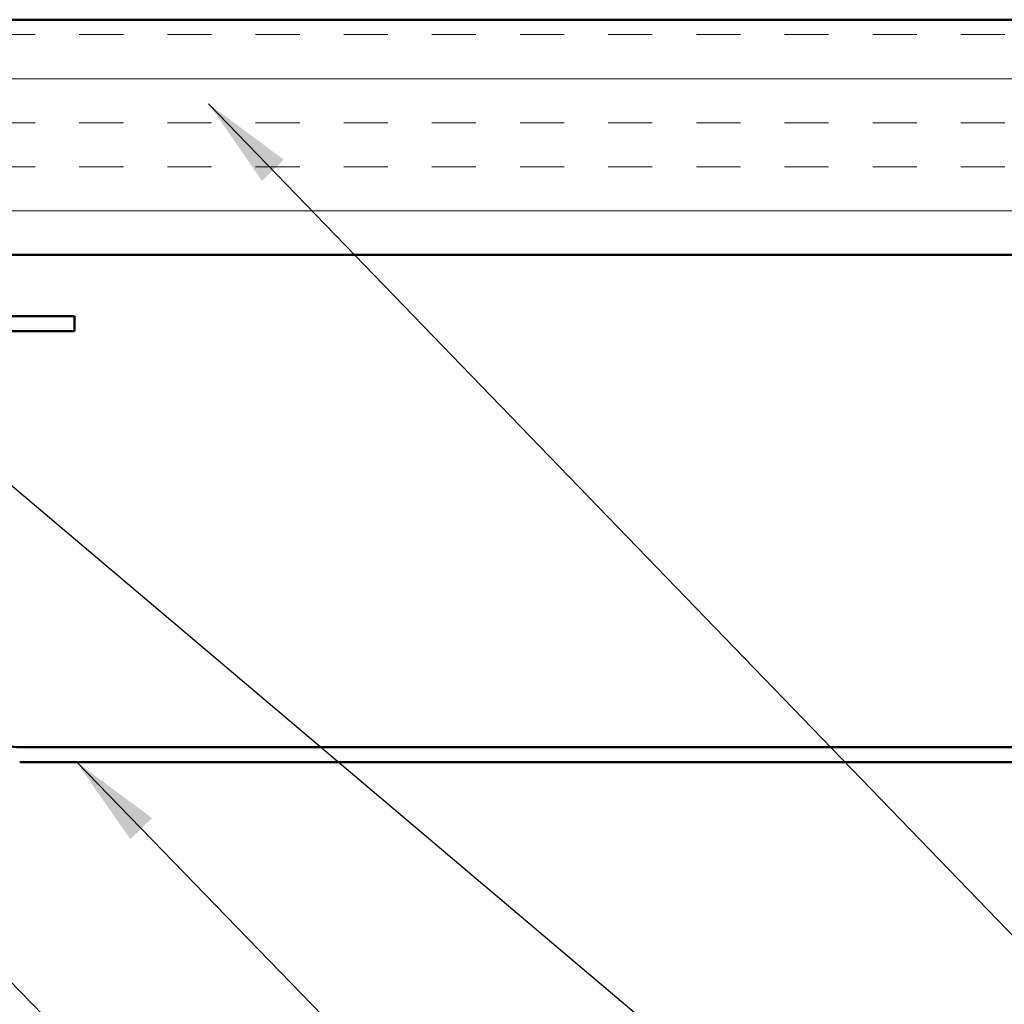
# Model space of a CAD drawing. Units: inches. Extents: x 0.6 to 33.4, y 0.5 to 21.4.
# Drawn here: x 10 to 12.1, y 13.5 to 15.6 of the extents above; entities that cross this region are included whole.
import ezdxf

# ---------------------------------------------------------------- set-up
doc = ezdxf.new("R2010")
doc.units = ezdxf.units.IN
doc.header["$LTSCALE"] = 2
doc.header["$MEASUREMENT"] = 0
for name, color, linetype, lineweight in [('Hatch (ANSI)', 7, 'Continuous', 18), ('Symbol (ANSI)', 7, 'Continuous', 25), ('Visible (ANSI)', 7, 'Continuous', 50)]:
    doc.layers.add(name, color=color, linetype=linetype, lineweight=lineweight)
doc.styles.add('Note Text (ANSI)', font='tahoma.ttf')
doc.dimstyles.new('Default (ANSI)$7', dxfattribs={"dimscale": 2, "dimtxt": 0.12, "dimasz": 0.098425, "dimexe": 0.125, "dimexo": 0.0625, "dimgap": 0.031496, "dimtad": 0, "dimtih": 1, "dimtoh": 1, "dimrnd": 1e-08, "dimzin": 4, "dimdsep": 46, "dimtxsty": 'Note Text (ANSI)', "dimcen": 0.09, "dimdle": 0.393701, "dimclrd": 256, "dimclre": 256, "dimclrt": 256, "dimadec": 0, "dimazin": 1, "dimtfac": 1, "dimtofl": 0, "dimtmove": 0, "dimatfit": 3, "dimfxl": 1, "dimtolj": 1, "dimtzin": 4, "dimlwd": -1, "dimlwe": -1, "dimarcsym": 0})

msp = doc.modelspace()

# ---------------------------------------------------------------- hatches: boundary and pattern name
at = {"layer": 'Hatch (ANSI)', "true_color": 0x804000}
h = msp.add_hatch(dxfattribs=at)
h.set_pattern_fill('INSUL', color=36, scale=0.75, style=0)
h.paths.add_polyline_path([(21.19372, 15.59452), (21.19372, 15.09452), (7.58313, 15.09452), (7.58313, 15.59452)])

# ---------------------------------------------------------------- linework, layer by layer
at = {"layer": 'Visible (ANSI)', "color": 36, "true_color": 0x804000}
for p, q in [((7.58313, 15.59452), (21.19372, 15.59452)), ((21.19372, 15.09452), (7.58313, 15.09452))]:
    msp.add_line(p, q, dxfattribs=at)
at = {"layer": 'Visible (ANSI)', "color": 96, "true_color": 0x008000}
for p, q in [((10.11513, 14.96402), (9.14713, 14.96402)), ((10.11513, 14.93202), (10.11513, 14.96402)), ((9.14713, 14.93202), (10.11513, 14.93202))]:
    msp.add_line(p, q, dxfattribs=at)
at = {"layer": 'Visible (ANSI)', "color": 5, "true_color": 0x0000ff}
for p, q in [((9.99851, 14.04702), (12.70272, 14.04702)), ((12.70272, 14.01502), (9.99851, 14.01502))]:
    msp.add_line(p, q, dxfattribs=at)
msp.add_arc((9.99851, 14.12702), 0.08, 233, 270, dxfattribs=at)

# ---------------------------------------------------------------- leaders
at = {"layer": 'Symbol (ANSI)', "annotation_type": 0, "has_hookline": 1, "hookline_direction": 0}
for points, text_width in [([(10.40035, 15.41565), (12.20387, 13.54914), (12.40072, 13.54914)], 2.6624), ([(9.69322, 14.84702), (12.20106, 12.72573), (12.39791, 12.72573)], 4.05985), ([(9.11513, 14.42955), (12.20594, 11.27574), (12.40279, 11.27574)], 1.40954), ([(10.11979, 14.01502), (12.1904, 11.88142), (12.38725, 11.88142)], 2.55667), ([(8.66278, 13.96017), (12.21027, 10.34969), (12.40712, 10.34969)], 3.21816), ([(7.81921, 13.83452), (12.20885, 9.38189), (12.4057, 9.38189)], 1.38955)]:
    msp.add_leader(points, dimstyle='Default (ANSI)$7', override={"dimtad": 0}, dxfattribs=dict(at, text_width=text_width))

doc.saveas('drawing.dxf')
